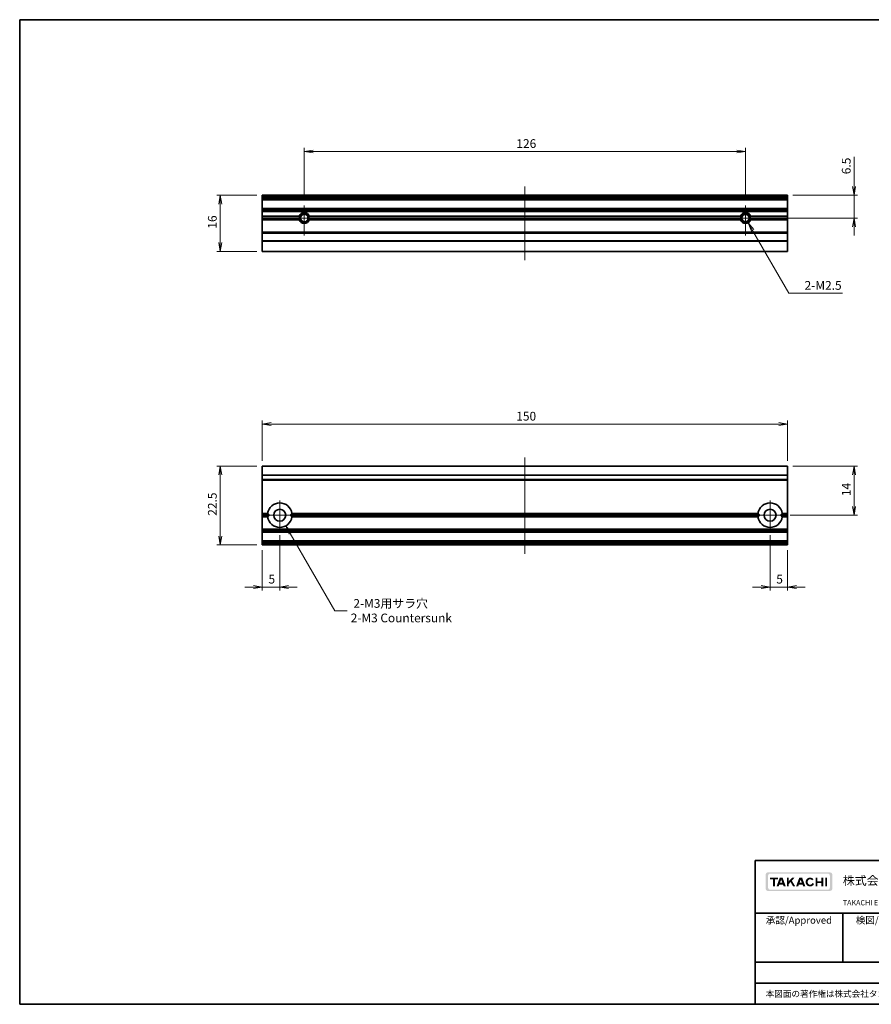
# Model space of a CAD drawing. Units: millimetres. Extents: x 80 to 9328, y 44 to 1590.
# Drawn here: x 5584 to 5827, y 44 to 325 of the extents above; entities that cross this region are included whole.
import ezdxf
from ezdxf.enums import TextEntityAlignment as Align

# ---------------------------------------------------------------- set-up
doc = ezdxf.new("R2010")
doc.units = ezdxf.units.MM
doc.header["$LTSCALE"] = 5.5
doc.linetypes.add('CHAIN', pattern=[0.35429999999999995, 0.2362, -0.0295, 0.0591, -0.0295])
doc.layers.get('Defpoints').update_dxf_attribs({"lineweight": 25})
for name, color, linetype, lineweight in [('Border (ISO)', 7, 'Continuous', 35), ('Center Mark (ISO)', 131, 'Continuous', 18), ('Centerline (ISO)', 131, 'Continuous', 18), ('Dimension (ISO)', 7, 'Continuous', 18), ('Dimension (ISO) @ 1', 7, 'Continuous', 18), ('Hatch (ISO)', 1, 'Continuous', 18), ('Title (ISO)', 7, 'Continuous', 35), ('Visible (ISO)', 7, 'Continuous', 35), ('Visible Narrow (ISO)', 7, 'Continuous', 25)]:
    doc.layers.add(name, color=color, linetype=linetype, lineweight=lineweight)
doc.styles.add('Note Text (TK)', font='MS PGothic.ttf')
doc.styles.add('文字スタイル40', font='MS PGothic.ttf')
doc.styles.add('文字スタイル67', font='arial.ttf')
doc.dimstyles.new('Default - Method 1b (TK)', dxfattribs={"dimscale": 5.5, "dimtxt": 2.5, "dimasz": 2.5, "dimexe": 1, "dimexo": 1.499999999999999, "dimgap": 1, "dimtad": 1, "dimdsep": 46, "dimtxsty": 'Note Text (TK)', "dimblk": 'OPEN', "dimcen": 0.09, "dimdle": 5, "dimclrd": 100, "dimclre": 100, "dimclrt": 7, "dimadec": 1, "dimazin": 1, "dimtfac": 1, "dimtmove": 0, "dimatfit": 3, "dimldrblk": 'OPEN', "dimfxl": 1, "dimtolj": 1, "dimlwd": -1, "dimlwe": -1, "dimarcsym": 0})

# ---------------------------------------------------------------- blocks, each defined once
blk = doc.blocks.new('図面枠 tk図枠')
at = {"layer": 'Border (ISO)'}
for p, q in [((14.49999999999999, 289), (405.4999999999999, 289)), ((14.49999999999999, 289), (14.50000000000001, 8.000000000000007)), ((405.4999999999999, 289), (405.4999999999999, 8.000000000000007)), ((14.50000000000001, 8.000000000000007), (405.4999999999999, 8.000000000000007))]:
    blk.add_line(p, q, dxfattribs=at)
blk = doc.blocks.new('表題欄 tk表題欄')
at = {"layer": 'Hatch (ISO)'}
h = blk.add_hatch(color=256, dxfattribs=at)
edge = h.paths.add_edge_path(flags=0)
edge.add_arc((95.444849922821, 237.346881026017), 0.5958259999999996, 269.9999999999897, 360)
edge.add_line((96.040675922821, 237.3468810260171), (96.04067592282095, 240.7585970260168))
edge.add_arc((95.44484992282096, 240.7585970260169), 0.5958259999999996, 0, 90.0000000000068)
edge.add_line((95.44484992282091, 241.3544230260169), (79.00658192282103, 241.3544230260169))
edge.add_arc((79.00658192282103, 240.7585970260169), 0.5958259999999996, 90, 180)
edge.add_line((78.41075592282102, 240.7585970260168), (78.41075592282081, 237.3468810260171))
edge.add_arc((79.00658192282081, 237.3468810260168), 0.5958259999999996, 180, 270.0000000000205)
edge.add_line((79.00658192282103, 236.7510550260168), (95.44484992282091, 236.751055026017))
edge = h.paths.add_edge_path()
edge.add_line((77.70882392282107, 241.0034570260169), (77.70882392282107, 237.1020210260171))
edge.add_arc((78.41075592282097, 237.102021026017), 0.7019319999998935, 180, 270.000000000008)
edge.add_line((78.41075592282105, 236.4000890260172), (96.04067592282101, 236.4000890260172))
edge.add_arc((96.040675922821, 237.102021026017), 0.7019319999998921, 270, 360)
edge.add_line((96.7426079228209, 237.1020210260171), (96.74260792282098, 241.0034570260169))
edge.add_arc((96.04067592282107, 241.003457026017), 0.7019319999998921, 0, 90.00000000000873)
edge.add_line((96.04067592282095, 241.705389026017), (78.41075592282105, 241.7053890260169))
edge.add_arc((78.41075592282105, 241.0034570260169), 0.7019319999999984, 90.00000000000072, 180)
for points in [[(78.94128592282102, 240.1954190260171), (78.94128592282102, 239.7056990260171), (79.79013392282097, 239.7056990260171), (79.79013392282097, 237.7060090260171), (80.37779792282102, 237.7060090260171), (80.37779792282102, 239.7056990260171), (81.22664592282104, 239.7056990260171), (81.22664592282104, 240.1954190260171)], [(85.55355153134052, 237.7060090260171), (84.81294043548178, 238.9396854897348), (84.28739592282106, 238.3724785432585), (84.28739592282106, 237.7060090260171), (83.76502792282103, 237.7060090260171), (83.76502792282103, 240.1954190260171), (84.28739592282106, 240.1954190260171), (84.28739592282106, 239.1472136578642), (85.2586086041826, 240.1954190260171), (85.97643794456017, 240.1954190260171), (85.18872726044239, 239.3452627384302), (86.172817922821, 237.7060090260171)], [(91.96090243223207, 240.1954190260171), (91.96090243223207, 237.7060090260171), (92.4791894322321, 237.7060090260171), (92.4791894322321, 238.7058540260171), (93.63819343223211, 238.7058540260171), (93.63819343223211, 237.7060090260171), (94.15648043223207, 237.7060090260171), (94.15648043223207, 240.1954190260171), (93.63819343223211, 240.1954190260171), (93.63819343223211, 239.195574026017), (92.4791894322321, 239.195574026017), (92.4791894322321, 240.1954190260171)], [(94.71149643223212, 240.1954190260171), (94.71149643223212, 237.7060090260171), (95.2338644322322, 237.7060090260171), (95.2338644322322, 240.1954190260171)]]:
    blk.add_hatch(color=256, dxfattribs=at).paths.add_polyline_path(points)
h = blk.add_hatch(color=256, dxfattribs=at)
h.paths.add_polyline_path([(82.45967999495221, 238.7589070260171), (81.8218998506899, 238.7589070260171), (82.14078992282104, 239.627313026017)], flags=0)
h.paths.add_polyline_path([(82.64850318183746, 238.2447010260171), (81.63307666380464, 238.2447010260171), (81.43526189659153, 237.7060090260171), (80.81854592282102, 237.7060090260171), (81.73268992282102, 240.1954190260171), (82.54888992282102, 240.1954190260171), (83.46303392282098, 237.7060090260171), (82.84631794905052, 237.7060090260171)])
h = blk.add_hatch(color=256, dxfattribs=at)
h.paths.add_polyline_path([(87.39654585068993, 238.7589070260171), (88.03432599495216, 238.7589070260171), (87.71543592282107, 239.627313026017)], flags=0)
h.paths.add_polyline_path([(87.00990789659151, 237.7060090260171), (87.20772266380467, 238.2447010260171), (88.22314918183736, 238.2447010260171), (88.42096394905047, 237.7060090260171), (89.03767992282091, 237.7060090260171), (88.123535922821, 240.1954190260171), (87.30733592282104, 240.1954190260171), (86.39319192282105, 237.7060090260171)])
h = blk.add_hatch(color=256, dxfattribs=at)
edge = h.paths.add_edge_path()
edge.add_arc((90.39257192282079, 238.9507140260171), 1.273272000000011, 38.55054079078439, 336.5820184016556)
edge.add_line((91.56096443223191, 238.4446700260172), (91.04202846323602, 238.6694270587604))
edge.add_ellipse((90.392571922821, 238.9507140260171), major_axis=(0, -0.7998759999999119), ratio=0.8673469387756529, start_angle=128.5505407907963, end_angle=426.582018401653, ccw=False)
edge.add_line((90.96328818027123, 239.4055047731898), (91.38834540645578, 239.7442231660233))
at = {"layer": 'Title (ISO)'}
for p, q in [((74.70882392282105, 245.052739026017), (255.7088239228211, 245.052739026017)), ((74.70882392282105, 204.052739026017), (74.70882392282105, 245.052739026017)), ((149.7088239228211, 245.052739026017), (149.7088239228211, 210.052739026017)), ((230.7088239228211, 245.052739026017), (230.7088239228211, 210.052739026017)), ((255.7088239228211, 245.052739026017), (255.7088239228211, 204.052739026017)), ((243.2088239228211, 240.552739026017), (251.2088239228211, 241.552739026017)), ((243.2088239228211, 240.552739026017), (243.2088239228211, 236.552739026017)), ((251.2088239228211, 235.552739026017), (251.2088239228211, 241.552739026017)), ((243.2088239228211, 236.552739026017), (251.2088239228211, 235.552739026017)), ((230.7088239228211, 232.052739026017), (255.7088239228211, 232.052739026017)), ((74.70882392282105, 230.052739026017), (230.7088239228211, 230.0527390260171)), ((99.70882392282105, 230.052739026017), (99.70882392282108, 216.052739026017)), ((124.708823922821, 230.052739026017), (124.708823922821, 216.052739026017)), ((230.7088239228211, 221.052739026017), (255.7088239228211, 221.052739026017)), ((74.70882392282105, 216.052739026017), (230.7088239228211, 216.052739026017)), ((255.7088239228211, 210.052739026017), (74.70882392282105, 210.052739026017)), ((74.70882392282105, 204.052739026017), (255.7088239228211, 204.052739026017))]:
    blk.add_line(p, q, dxfattribs=at)
at = {"layer": 'Title (ISO)', "color": 4, "linetype": 'CHAIN', "lineweight": 18, "ltscale": 8.889559745788574}
blk.add_line((238.2088239228211, 242.5527390260171), (238.2088239228211, 234.552739026017), dxfattribs=at)
at = {"layer": 'Title (ISO)', "color": 4, "linetype": 'CHAIN', "lineweight": 18, "ltscale": 20.00163269042969}
blk.add_line((252.2088239228211, 238.552739026017), (234.2088239228211, 238.552739026017), dxfattribs=at)
at = {"layer": 'Title (ISO)'}
for radius in [3, 2]:
    blk.add_circle((238.2088239228211, 238.5527390260171), radius, dxfattribs=at)
at = {"layer": 'Title (ISO)', "color": 1, "char_height": 2.000000029802322, "line_spacing_factor": 1.5, "style": 'Note Text (TK)'}
for s, insert, attachment_point in [('\\fＭＳ Ｐゴシック|b0|i0;{\\H2.0000;品名/Title}', (151.708823922821, 243.052739026017), 4), ('\\fＭＳ Ｐゴシック|b0|i0;{\\H2.0000;尺度/Scale}', (232.7088239228211, 230.052739026017), 4), ('\\fＭＳ Ｐゴシック|b0|i0;{\\H2.0000;承認/Approved}', (87.20882392282105, 228.052739026017), 5), ('\\fＭＳ Ｐゴシック|b0|i0;{\\H2.0000;検図/Checked}', (112.208823922821, 228.0527390260171), 5), ('\\fＭＳ Ｐゴシック|b0|i0;{\\H2.0000;製図/Created}', (137.208823922821, 228.052739026017), 5), ('\\fＭＳ Ｐゴシック|b0|i0;{\\H2.0000;ページ/Page}', (232.7088239228211, 219.052739026017), 4), ('\\fＭＳ Ｐゴシック|b0|i0;{\\H2.0000;作成日/Date}', (151.708823922821, 213.052739026017), 4)]:
    blk.add_mtext(s, dxfattribs=dict(at, insert=insert, attachment_point=attachment_point))
at = {"layer": 'Title (ISO)', "color": 7, "line_spacing_factor": 1.5, "style": 'Note Text (TK)'}
for s, insert, char_height, attachment_point in [('株式会社タカチ電機工業', (99.74260792282095, 239.052739026017), 2.5, 4), ('\\fArial|b0|i0;{\\H1.4986;TAKACHI ELECTRONICS ENCLOSURE CO., LTD.}', (99.74260792282095, 233.052739026017), 1.49859994649887, 4), ('\\fＭＳ Ｐゴシック|b0|i0;{\\H2.0000;/}', (243.2088239228211, 213.5527390260171), 2.000000029802322, 5), ('\\fＭＳ Ｐゴシック|b0|i0;{\\H1.8000;本図面の著作権は株式会社タカチ電機工業に帰属します。 / Copyright (C)\xa0 TAKACHI ELECTRONICS ENCLOSURE CO., LTD. All Rights Reserved.}', (77.70882392282107, 207.052739026017), 1.800000071525573, 4)]:
    blk.add_mtext(s, dxfattribs=dict(at, insert=insert, char_height=char_height, attachment_point=attachment_point))
at = {"layer": 'Title (ISO)', "color": 7}
for tag, p, height, style in [('<品名>_001', (157.5383693773665, 236.7885344805625), 2.5, 'Note Text (TK)'), ('<Title>_001', (157.708823922821, 231.5520568828656), 2.000000029802322, '文字スタイル67'), ('<型番>_001', (157.6576875571527, 219.9930798731327), 3.000000119209289, '文字スタイル40'), ('作成日_001', (175.5895057410029, 211.7814322078352), 2.5, 'Note Text (TK)'), ('<ページ_No.>_001', (237.9488807410029, 212.302739026017), 2.5, 'Note Text (TK)'), ('<総ページ数>_001', (246.7926307410029, 212.302739026017), 2.5, 'Note Text (TK)')]:
    blk.add_attdef(tag, p, '', height=height, dxfattribs=dict(at, style=style))
at = {"layer": 'Title (ISO)', "color": 7, "style": 'Note Text (TK)'}
for tag, p in [('<尺度>', (243.2088239228211, 224.552739026017)), ('<部品サイズ>', (112.208823922821, 213.052739026017))]:
    blk.add_attdef(tag, text='', height=2.5, dxfattribs=at).set_placement(p, align=Align.MIDDLE_CENTER)
blk = doc.blocks.new('_Open')
at = {"color": 0, "linetype": 'ByBlock', "lineweight": -2}
for p, q in [((-1, 0.1666666666666666), (0, 0)), ((-1, -0.1666666666666666), (0, 0)), ((0, 0), (-1, 0))]:
    blk.add_line(p, q, dxfattribs=at)
blk = doc.blocks.new('*D172')
at = {"layer": 'Defpoints', "color": 0}
for p in [(5803.0113627619, 209.5881611355239), (5653.0113627619, 197.5881611355239), (5803.0113627619, 197.5881611355239)]:
    blk.add_point(p, dxfattribs=at)
at = {"layer": 'Dimension (ISO)', "color": 100}
for p, q in [((5653.0113627619, 199.0881611355239), (5653.0113627619, 210.5881611355239)), ((5655.5113627619, 209.5881611355239), (5800.5113627619, 209.5881611355239)), ((5803.0113627619, 199.0881611355239), (5803.0113627619, 210.5881611355239))]:
    blk.add_line(p, q, dxfattribs=at)
at = {"layer": 'Dimension (ISO)', "color": 100, "xscale": 2.5, "yscale": 2.5, "zscale": 2.5, "rotation": 180}
blk.add_blockref('_Open', (5653.0113627619, 209.5881611355239), dxfattribs=at)
at = {"layer": 'Dimension (ISO)', "color": 100, "xscale": 2.5, "yscale": 2.5, "zscale": 2.5}
blk.add_blockref('_Open', (5803.0113627619, 209.5881611355239), dxfattribs=at)
at = {"layer": 'Dimension (ISO)', "color": 7, "insert": (5725.539771852809, 211.8381611355239), "char_height": 2.5, "attachment_point": 4, "style": 'Note Text (TK)'}
blk.add_mtext('\\A1;150', dxfattribs=at)
blk = doc.blocks.new('*D173')
at = {"layer": 'Defpoints', "color": 0}
for p in [(5653.011362761902, 197.588161135524), (5641.011362761923, 175.088161135524), (5653.011362761902, 175.088161135524)]:
    blk.add_point(p, dxfattribs=at)
at = {"layer": 'Dimension (ISO)', "color": 100}
for p, q in [((5651.511362761902, 197.588161135524), (5640.011362761923, 197.588161135524)), ((5641.011362761923, 195.088161135524), (5641.011362761923, 177.588161135524)), ((5651.511362761902, 175.088161135524), (5640.011362761923, 175.088161135524))]:
    blk.add_line(p, q, dxfattribs=at)
at = {"layer": 'Dimension (ISO)', "color": 100, "xscale": 2.5, "yscale": 2.5, "zscale": 2.5}
for p, rotation in [((5641.011362761923, 197.588161135524), 90), ((5641.011362761923, 175.088161135524), 270)]:
    blk.add_blockref('_Open', p, dxfattribs=dict(at, rotation=rotation))
at = {"layer": 'Dimension (ISO)', "color": 7, "insert": (5638.761362761922, 183.4262293173421), "char_height": 2.5, "attachment_point": 4, "rotation": 90, "style": 'Note Text (TK)'}
blk.add_mtext('\\A1;22.5', dxfattribs=at)
blk = doc.blocks.new('*D174')
at = {"layer": 'Defpoints', "color": 0}
for p in [(5658.0113627619, 179.3881611355232), (5653.0113627619, 175.0881611355239), (5653.0113627619, 163.0881611355239)]:
    blk.add_point(p, dxfattribs=at)
at = {"layer": 'Dimension (ISO)', "color": 100}
for p, q in [((5658.0113627619, 177.8881611355232), (5658.0113627619, 162.0881611355239)), ((5653.0113627619, 173.5881611355239), (5653.0113627619, 162.0881611355239)), ((5650.5113627619, 163.0881611355239), (5648.0113627619, 163.0881611355239)), ((5658.0113627619, 163.0881611355239), (5653.0113627619, 163.0881611355239)), ((5660.511362761901, 163.0881611355239), (5663.0113627619, 163.0881611355239))]:
    blk.add_line(p, q, dxfattribs=at)
at = {"layer": 'Dimension (ISO)', "color": 100, "xscale": 2.5, "yscale": 2.5, "zscale": 2.5}
blk.add_blockref('_Open', (5653.0113627619, 163.0881611355239), dxfattribs=at)
at = {"layer": 'Dimension (ISO)', "color": 100, "xscale": 2.5, "yscale": 2.5, "zscale": 2.5, "rotation": 180}
blk.add_blockref('_Open', (5658.0113627619, 163.0881611355239), dxfattribs=at)
at = {"layer": 'Dimension (ISO)', "color": 7, "insert": (5654.786930943718, 165.3381611355239), "char_height": 2.5, "attachment_point": 4, "style": 'Note Text (TK)'}
blk.add_mtext('\\A1;5', dxfattribs=at)
blk = doc.blocks.new('*D175')
at = {"layer": 'Defpoints', "color": 0}
for p in [(5798.011362761901, 179.3881611355232), (5803.0113627619, 175.0881611355239), (5803.0113627619, 163.0881611355239)]:
    blk.add_point(p, dxfattribs=at)
at = {"layer": 'Dimension (ISO)', "color": 100}
for p, q in [((5798.011362761901, 177.8881611355232), (5798.011362761901, 162.0881611355239)), ((5803.0113627619, 173.5881611355239), (5803.0113627619, 162.0881611355239)), ((5795.5113627619, 163.0881611355239), (5793.0113627619, 163.0881611355239)), ((5798.011362761901, 163.0881611355239), (5803.0113627619, 163.0881611355239)), ((5805.5113627619, 163.0881611355239), (5808.0113627619, 163.0881611355239))]:
    blk.add_line(p, q, dxfattribs=at)
at = {"layer": 'Dimension (ISO)', "color": 100, "xscale": 2.5, "yscale": 2.5, "zscale": 2.5}
blk.add_blockref('_Open', (5798.011362761901, 163.0881611355239), dxfattribs=at)
at = {"layer": 'Dimension (ISO)', "color": 100, "xscale": 2.5, "yscale": 2.5, "zscale": 2.5, "rotation": 180}
blk.add_blockref('_Open', (5803.0113627619, 163.0881611355239), dxfattribs=at)
at = {"layer": 'Dimension (ISO)', "color": 7, "insert": (5799.786930943718, 165.3381611355239), "char_height": 2.5, "attachment_point": 4, "style": 'Note Text (TK)'}
blk.add_mtext('\\A1;5', dxfattribs=at)
blk = doc.blocks.new('*D176')
at = {"layer": 'Defpoints', "color": 0}
for p in [(5803.011362761902, 197.588161135524), (5802.211362761902, 183.588161135524), (5822.011362761902, 183.588161135524)]:
    blk.add_point(p, dxfattribs=at)
at = {"layer": 'Dimension (ISO)', "color": 100}
for p, q in [((5804.511362761902, 197.588161135524), (5823.011362761901, 197.588161135524)), ((5822.011362761902, 195.088161135524), (5822.011362761902, 186.088161135524)), ((5803.711362761902, 183.588161135524), (5823.011362761901, 183.588161135524))]:
    blk.add_line(p, q, dxfattribs=at)
at = {"layer": 'Dimension (ISO)', "color": 100, "xscale": 2.5, "yscale": 2.5, "zscale": 2.5}
for p, rotation in [((5822.011362761902, 197.588161135524), 90), ((5822.011362761902, 183.588161135524), 270)]:
    blk.add_blockref('_Open', p, dxfattribs=dict(at, rotation=rotation))
at = {"layer": 'Dimension (ISO)', "color": 7, "insert": (5819.761362761901, 189.0185588627966), "char_height": 2.5, "attachment_point": 4, "rotation": 90, "style": 'Note Text (TK)'}
blk.add_mtext('\\A1;14', dxfattribs=at)
blk = doc.blocks.new('*D177')
at = {"layer": 'Defpoints', "color": 0}
for p in [(5658.011362761895, 183.5881611355225), (5659.761362761898, 180.5570722222692)]:
    blk.add_point(p, dxfattribs=at)
at = {"layer": 'Dimension (ISO)', "color": 100}
for p, q in [((5673.743364079937, 156.3395355479256), (5661.011362761898, 178.3920087128081)), ((5677.271669925218, 156.3395355479256), (5673.743364079937, 156.3395355479256))]:
    blk.add_line(p, q, dxfattribs=at)
at = {"layer": 'Dimension (ISO)', "color": 100, "xscale": 2.5, "yscale": 2.5, "zscale": 2.5, "rotation": 119.9999999999948}
blk.add_blockref('_Open', (5659.761362761898, 180.5570722222692), dxfattribs=at)
at = {"layer": 'Dimension (ISO)', "color": 7, "insert": (5678.271669925218, 156.3395355479265), "char_height": 2.5, "attachment_point": 4, "style": 'Note Text (TK)'}
blk.add_mtext('\\A1; \\fＭＳ Ｐゴシック|b0|i0;{\\H2.4900;2-M3用サラ穴\\P}\\fＭＳ Ｐゴシック|b0|i0;{\\H2.4900;2-M3 Countersunk}', dxfattribs=at)
blk = doc.blocks.new('*D153')
at = {"layer": 'Defpoints', "color": 0}
for p in [(5791.011362761922, 287.3908995493025), (5665.011362761922, 271.9473995493013), (5791.011362761922, 271.9473995493013)]:
    blk.add_point(p, dxfattribs=at)
at = {"layer": 'Dimension (ISO)', "color": 100}
for p, q in [((5665.011362761922, 273.4473995493013), (5665.011362761922, 288.3908995493025)), ((5667.511362761922, 287.3908995493025), (5788.511362761922, 287.3908995493025)), ((5791.011362761922, 273.4473995493013), (5791.011362761922, 288.3908995493025))]:
    blk.add_line(p, q, dxfattribs=at)
at = {"layer": 'Dimension (ISO)', "color": 100, "xscale": 2.5, "yscale": 2.5, "zscale": 2.5, "rotation": 180}
blk.add_blockref('_Open', (5665.011362761922, 287.3908995493025), dxfattribs=at)
at = {"layer": 'Dimension (ISO)', "color": 100, "xscale": 2.5, "yscale": 2.5, "zscale": 2.5}
blk.add_blockref('_Open', (5791.011362761922, 287.3908995493025), dxfattribs=at)
at = {"layer": 'Dimension (ISO)', "color": 7, "insert": (5725.575283216468, 289.6408995493025), "char_height": 2.5, "attachment_point": 4, "style": 'Note Text (TK)'}
blk.add_mtext('\\A1;126', dxfattribs=at)
blk = doc.blocks.new('*D154')
at = {"layer": 'Defpoints', "color": 0}
for p in [(5653.011362761924, 274.8908995493026), (5641.011362761923, 258.8908995493026), (5653.011362761924, 258.8908995493026)]:
    blk.add_point(p, dxfattribs=at)
at = {"layer": 'Dimension (ISO)', "color": 100}
for p, q in [((5651.511362761924, 274.8908995493026), (5640.011362761923, 274.8908995493026)), ((5641.011362761923, 272.3908995493026), (5641.011362761923, 261.3908995493026)), ((5651.511362761924, 258.8908995493026), (5640.011362761923, 258.8908995493026))]:
    blk.add_line(p, q, dxfattribs=at)
at = {"layer": 'Dimension (ISO)', "color": 100, "xscale": 2.5, "yscale": 2.5, "zscale": 2.5}
for p, rotation in [((5641.011362761923, 274.8908995493026), 90), ((5641.011362761923, 258.8908995493026), 270)]:
    blk.add_blockref('_Open', p, dxfattribs=dict(at, rotation=rotation))
at = {"layer": 'Dimension (ISO)', "color": 7, "insert": (5638.761362761922, 265.3639109129389), "char_height": 2.5, "attachment_point": 4, "rotation": 90, "style": 'Note Text (TK)'}
blk.add_mtext('\\A1;16', dxfattribs=at)
blk = doc.blocks.new('*D155')
at = {"layer": 'Defpoints', "color": 0}
for p in [(5803.011362761925, 274.8908995493026), (5794.567862761923, 268.3908995493026), (5822.011362761902, 268.3908995493026)]:
    blk.add_point(p, dxfattribs=at)
at = {"layer": 'Dimension (ISO)', "color": 100}
for p, q in [((5822.011362761902, 277.3908995493026), (5822.011362761902, 285.8823768815091)), ((5804.511362761924, 274.8908995493026), (5823.011362761901, 274.8908995493026)), ((5822.011362761902, 268.3908995493026), (5822.011362761902, 274.8908995493026)), ((5796.067862761923, 268.3908995493026), (5823.011362761901, 268.3908995493026)), ((5822.011362761902, 265.8908995493026), (5822.011362761902, 263.3908995493026))]:
    blk.add_line(p, q, dxfattribs=at)
at = {"layer": 'Dimension (ISO)', "color": 100, "xscale": 2.5, "yscale": 2.5, "zscale": 2.5}
for p, rotation in [((5822.011362761902, 274.8908995493026), 270), ((5822.011362761902, 268.3908995493026), 90)]:
    blk.add_blockref('_Open', p, dxfattribs=dict(at, rotation=rotation))
at = {"layer": 'Dimension (ISO)', "color": 7, "insert": (5819.761362761901, 280.8908996087802), "char_height": 2.5, "attachment_point": 4, "rotation": 90, "style": 'Note Text (TK)'}
blk.add_mtext('\\A1;6.5', dxfattribs=at)
blk = doc.blocks.new('*D162')
at = {"layer": 'Defpoints', "color": 0}
for p in [(5791.011362761917, 268.3908995493039), (5791.789612761917, 267.0429310083096)]:
    blk.add_point(p, dxfattribs=at)
at = {"layer": 'Dimension (ISO)', "color": 100}
for p, q in [((5803.405671876549, 246.9233264379636), (5793.039612761913, 264.8778674988462)), ((5818.734128982844, 246.9233264379636), (5803.405671876549, 246.9233264379636))]:
    blk.add_line(p, q, dxfattribs=at)
at = {"layer": 'Dimension (ISO)', "color": 100, "xscale": 2.5, "yscale": 2.5, "zscale": 2.5, "rotation": 119.9999999999015}
blk.add_blockref('_Open', (5791.789612761917, 267.0429310083096), dxfattribs=at)
at = {"layer": 'Dimension (ISO)', "color": 7, "insert": (5807.100606255573, 249.1733264379641), "char_height": 2.5, "attachment_point": 4, "style": 'Note Text (TK)'}
blk.add_mtext('\\A1; \\fＭＳ Ｐゴシック|b0|i0;2-M2.5', dxfattribs=at)

msp = doc.modelspace()

# ---------------------------------------------------------------- linework, layer by layer
at = {"layer": 'Center Mark (ISO)', "linetype": 'CHAIN', "ltscale": 9.507946014404297}
for p, q in [((5665.011362761922, 271.9473995493013), (5665.011362761922, 263.3908995493025)), ((5791.011362761922, 271.9473995493013), (5791.011362761922, 263.3908995493025))]:
    msp.add_line(p, q, dxfattribs=at)
at = {"layer": 'Center Mark (ISO)', "linetype": 'CHAIN', "ltscale": 7.903918266296386}
for p, q in [((5668.567862761921, 268.3908995493025), (5661.454862761921, 268.3908995493025)), ((5794.567862761921, 268.3908995493025), (5787.454862761922, 268.3908995493025))]:
    msp.add_line(p, q, dxfattribs=at)
at = {"layer": 'Center Mark (ISO)', "linetype": 'CHAIN', "ltscale": 9.3340425491333}
for p, q in [((5658.0113627619, 187.7881611355246), (5658.0113627619, 179.3881611355232)), ((5798.011362761901, 187.7881611355246), (5798.011362761901, 179.3881611355232)), ((5662.211362761899, 183.5881611355239), (5653.811362761899, 183.5881611355239)), ((5802.211362761899, 183.5881611355239), (5793.8113627619, 183.5881611355239))]:
    msp.add_line(p, q, dxfattribs=at)
at = {"layer": 'Centerline (ISO)', "linetype": 'CHAIN', "ltscale": 23.99096870422363}
for p, q in [((5728.011362761922, 277.3908995493025), (5728.011362761922, 256.3908995493025)), ((5728.0113627619, 200.0881611355239), (5728.0113627619, 172.5881611355239))]:
    msp.add_line(p, q, dxfattribs=at)
at = {"layer": 'Visible (ISO)'}
for p, q in [((5653.011362761922, 274.8908995493025), (5653.011362761922, 274.5908995493032)), ((5653.011362761922, 274.8908995493025), (5803.011362761922, 274.8908995493025)), ((5653.011362761922, 274.5151636180149), (5653.011362761922, 274.5908995493032)), ((5653.011362761922, 274.5151636180149), (5653.011362761922, 274.3030315836572)), ((5653.011362761922, 273.9787675149478), (5653.011362761922, 274.3030315836572)), ((5653.011362761922, 273.9787675149478), (5653.011362761922, 273.8908995493025)), ((5653.011362761922, 273.5908995493032), (5653.011362761922, 273.8908995493025)), ((5653.011362761922, 273.8908995493025), (5803.011362761922, 273.8908995493025)), ((5653.011362761922, 271.1908995493018), (5653.011362761922, 273.5908995493032)), ((5803.011362761922, 274.5908995493032), (5803.011362761922, 274.8908995493025)), ((5803.011362761922, 274.5908995493032), (5803.011362761922, 274.5151636180149)), ((5803.011362761922, 274.3030315836572), (5803.011362761922, 274.5151636180149)), ((5803.011362761922, 274.3030315836572), (5803.011362761922, 273.9787675149478)), ((5803.011362761922, 273.8908995493025), (5803.011362761922, 273.9787675149478)), ((5803.011362761922, 273.8908995493025), (5803.011362761922, 273.5908995493032)), ((5803.011362761922, 273.5908995493032), (5803.011362761922, 271.1908995493018)), ((5653.011362761922, 270.8908995493025), (5653.011362761922, 271.1908995493018)), ((5653.011362761922, 270.8908995493025), (5653.011362761922, 270.8030315836572)), ((5653.011362761922, 270.8908995493025), (5803.011362761922, 270.8908995493025)), ((5653.011362761922, 270.4787675149478), (5653.011362761922, 270.8030315836572)), ((5653.011362761922, 270.4787675149478), (5653.011362761922, 270.2666354805901)), ((5653.011362761922, 268.8908995493025), (5653.011362761922, 270.2666354805901)), ((5803.011362761922, 271.1908995493018), (5803.011362761922, 270.8908995493025)), ((5803.011362761922, 270.8030315836572), (5803.011362761922, 270.8908995493025)), ((5803.011362761922, 270.8030315836572), (5803.011362761922, 270.4787675149478)), ((5803.011362761922, 270.2666354805901), (5803.011362761922, 270.4787675149478)), ((5803.011362761922, 270.2666354805901), (5803.011362761922, 268.8908995493025)), ((5653.011362761922, 268.8908995493025), (5663.53735724972, 268.8908995493025)), ((5653.011362761922, 268.3908995493025), (5653.011362761922, 268.8908995493025)), ((5653.011362761922, 268.3908995493025), (5663.954862761921, 268.3908995493025)), ((5653.011362761922, 267.8908995493025), (5653.011362761922, 268.3908995493025)), ((5653.011362761922, 267.8908995493025), (5663.53735724972, 267.8908995493025)), ((5653.011362761922, 264.3908995493025), (5653.011362761922, 267.8908995493025)), ((5666.067862761921, 268.3908995493025), (5789.954862761922, 268.3908995493025)), ((5666.485368274122, 268.8908995493025), (5789.53735724972, 268.8908995493025)), ((5666.485368274122, 267.8908995493025), (5789.53735724972, 267.8908995493025)), ((5792.067862761921, 268.3908995493025), (5803.011362761922, 268.3908995493025)), ((5792.485368274122, 268.8908995493025), (5803.011362761922, 268.8908995493025)), ((5792.485368274122, 267.8908995493025), (5803.011362761922, 267.8908995493025)), ((5803.011362761922, 268.8908995493025), (5803.011362761922, 268.3908995493025)), ((5803.011362761922, 268.3908995493025), (5803.011362761922, 267.8908995493025)), ((5803.011362761922, 267.8908995493025), (5803.011362761922, 264.3908995493025)), ((5653.011362761922, 264.3908995493061), (5653.011362761922, 264.0908995493032)), ((5653.011362761922, 264.3908995493061), (5803.011362761922, 264.3908995493061)), ((5803.011362761922, 264.0908995493032), (5803.011362761922, 264.3908995493061)), ((5653.011362761922, 261.9633095363411), (5653.011362761922, 264.0908995493032)), ((5653.011362761922, 261.9633095363411), (5653.011362761922, 261.8352726564067)), ((5653.011362761922, 258.9628626693689), (5653.011362761922, 261.8352726564067)), ((5803.011362761922, 264.0908995493032), (5803.011362761922, 261.9633095363411)), ((5803.011362761922, 261.8352726564067), (5803.011362761922, 261.9633095363411)), ((5803.011362761922, 261.8352726564067), (5803.011362761922, 258.9628626693725)), ((5653.011362761922, 258.9628626693689), (5653.011362761922, 258.8908995493025)), ((5653.011362761922, 258.8908995493025), (5803.011362761922, 258.8908995493025)), ((5803.011362761922, 258.8908995493025), (5803.011362761922, 258.9628626693725)), ((5653.0113627619, 197.5881611355239), (5653.0113627619, 197.5418053914422)), ((5653.0113627619, 197.5881611355239), (5803.0113627619, 197.5881611355239)), ((5653.0113627619, 195.1481304022477), (5653.0113627619, 197.5418053914422)), ((5803.0113627619, 197.5418053914422), (5803.0113627619, 197.5881611355239)), ((5803.0113627619, 197.5418053914422), (5803.0113627619, 195.1481304022477)), ((5653.0113627619, 195.1481304022477), (5653.0113627619, 194.994486146325)), ((5653.0113627619, 193.8881611355232), (5653.0113627619, 194.994486146325)), ((5803.0113627619, 194.994486146325), (5803.0113627619, 195.1481304022477)), ((5803.0113627619, 194.994486146325), (5803.0113627619, 193.8881611355232)), ((5653.0113627619, 193.8881611355232), (5653.0113627619, 193.5881611355239)), ((5653.0113627619, 184.0881611355239), (5653.0113627619, 193.5881611355239)), ((5653.0113627619, 193.5881611355239), (5803.0113627619, 193.5881611355239)), ((5803.0113627619, 193.5881611355239), (5803.0113627619, 193.8881611355232)), ((5803.0113627619, 193.5881611355239), (5803.0113627619, 184.0881611355239)), ((5653.0113627619, 184.0881611355239), (5654.547261146762, 184.0881611355239)), ((5653.0113627619, 183.5881611355239), (5653.0113627619, 184.0881611355239)), ((5653.0113627619, 183.5881611355239), (5655.0113627619, 183.5881611355239)), ((5653.0113627619, 183.0881611355239), (5653.0113627619, 183.5881611355239)), ((5653.0113627619, 183.0881611355239), (5654.547261146762, 183.0881611355239)), ((5653.0113627619, 179.7124252042363), (5653.0113627619, 183.0881611355239)), ((5661.0113627619, 183.5881611355239), (5795.011362761901, 183.5881611355239)), ((5661.475464377038, 184.0881611355239), (5794.547261146762, 184.0881611355239)), ((5661.475464377038, 183.0881611355239), (5794.547261146762, 183.0881611355239)), ((5801.011362761901, 183.5881611355239), (5803.0113627619, 183.5881611355239)), ((5801.475464377038, 184.0881611355239), (5803.0113627619, 184.0881611355239)), ((5801.475464377038, 183.0881611355239), (5803.0113627619, 183.0881611355239)), ((5803.0113627619, 184.0881611355239), (5803.0113627619, 183.5881611355239)), ((5803.0113627619, 183.5881611355239), (5803.0113627619, 183.0881611355239)), ((5803.0113627619, 183.0881611355239), (5803.0113627619, 179.7124252042363)), ((5653.0113627619, 179.7124252042363), (5653.0113627619, 179.5002931698786)), ((5653.0113627619, 179.1760291011692), (5653.0113627619, 179.5002931698786)), ((5653.0113627619, 179.1760291011692), (5653.0113627619, 179.0881611355239)), ((5653.0113627619, 178.7881611355246), (5653.0113627619, 179.0881611355239)), ((5653.0113627619, 179.0881611355239), (5803.0113627619, 179.0881611355239)), ((5653.0113627619, 176.3881611355232), (5653.0113627619, 178.7881611355246)), ((5803.0113627619, 179.5002931698786), (5803.0113627619, 179.7124252042363)), ((5803.0113627619, 179.5002931698786), (5803.0113627619, 179.1760291011692)), ((5803.0113627619, 179.0881611355239), (5803.0113627619, 179.1760291011692)), ((5803.0113627619, 179.0881611355239), (5803.0113627619, 178.7881611355246)), ((5803.0113627619, 178.7881611355246), (5803.0113627619, 176.3881611355232)), ((5653.0113627619, 176.0881611355239), (5653.0113627619, 176.3881611355232)), ((5653.0113627619, 176.0881611355239), (5653.0113627619, 176.0002931698786)), ((5653.0113627619, 176.0881611355239), (5803.0113627619, 176.0881611355239)), ((5653.0113627619, 175.6760291011692), (5653.0113627619, 176.0002931698786)), ((5653.0113627619, 175.6760291011692), (5653.0113627619, 175.4638970668116)), ((5653.0113627619, 175.3881611355232), (5653.0113627619, 175.4638970668116)), ((5653.0113627619, 175.3881611355232), (5653.0113627619, 175.0881611355239)), ((5653.0113627619, 175.0881611355239), (5803.0113627619, 175.0881611355239)), ((5803.0113627619, 176.3881611355232), (5803.0113627619, 176.0881611355239)), ((5803.0113627619, 176.0002931698786), (5803.0113627619, 176.0881611355239)), ((5803.0113627619, 176.0002931698786), (5803.0113627619, 175.6760291011692)), ((5803.0113627619, 175.4638970668116), (5803.0113627619, 175.6760291011692)), ((5803.0113627619, 175.4638970668116), (5803.0113627619, 175.3881611355232)), ((5803.0113627619, 175.0881611355239), (5803.0113627619, 175.3881611355232))]:
    msp.add_line(p, q, dxfattribs=at)
for centre in [(5658.0113627619, 183.5881611355239), (5798.011362761901, 183.5881611355239)]:
    msp.add_circle(centre, 1.7, dxfattribs=at)
for centre, radius, start, end in [((5665.011362761922, 268.3908995493025), 1.5565, 18.73754036928664, 161.2624596307133), ((5791.011362761922, 268.3908995493025), 1.5565, 18.73754036928664, 161.2624596307133), ((5665.011362761922, 268.3908995493025), 1.5565, 198.7375403692866, 341.2624596307133), ((5665.011362761922, 268.3908995493025), 1.056499999999999, 0, 180), ((5665.011362761922, 268.3908995493025), 1.056499999999999, 180, 0), ((5791.011362761922, 268.3908995493025), 1.5565, 198.7375403692866, 341.2624596307133), ((5791.011362761922, 268.3908995493025), 1.056499999999999, 0, 180), ((5791.011362761922, 268.3908995493025), 1.056499999999999, 180, 0), ((5658.0113627619, 183.5881611355239), 3.5, 8.213210701827443, 171.7867892981726), ((5798.011362761901, 183.5881611355239), 3.5, 8.213210701827443, 171.7867892981726), ((5658.0113627619, 183.5881611355239), 3.5, 188.213210701827, 351.7867892981726), ((5798.011362761901, 183.5881611355239), 3.5, 188.213210701827, 351.7867892981726)]:
    msp.add_arc(centre, radius, start, end, dxfattribs=at)
for points in [[(5663.53735724972, 268.8908995493025), (5663.746110005821, 268.5996523054041), (5663.954862761921, 268.3908995493025)], [(5663.954862761921, 268.3908995493025), (5663.746110005821, 268.1821467932009), (5663.53735724972, 267.8908995493025)], [(5666.067862761921, 268.3908995493025), (5666.276615518023, 268.5996523054041), (5666.485368274122, 268.8908995493025)], [(5666.485368274122, 267.8908995493025), (5666.276615518023, 268.1821467932009), (5666.067862761921, 268.3908995493025)], [(5789.53735724972, 268.8908995493025), (5789.746110005822, 268.5996523054041), (5789.954862761922, 268.3908995493025)], [(5789.954862761922, 268.3908995493025), (5789.746110005822, 268.1821467932009), (5789.53735724972, 267.8908995493025)], [(5792.067862761921, 268.3908995493025), (5792.276615518023, 268.5996523054041), (5792.485368274122, 268.8908995493025)], [(5792.485368274122, 267.8908995493025), (5792.276615518023, 268.1821467932009), (5792.067862761921, 268.3908995493025)], [(5655.0113627619, 183.5881611355239), (5654.779311954331, 183.8202119430921), (5654.547261146762, 184.0881611355239)], [(5654.547261146762, 183.0881611355239), (5654.779311954331, 183.3561103279557), (5655.0113627619, 183.5881611355239)], [(5661.475464377038, 184.0881611355239), (5661.243413569469, 183.8202119430921), (5661.0113627619, 183.5881611355239)], [(5661.0113627619, 183.5881611355239), (5661.243413569469, 183.3561103279557), (5661.475464377038, 183.0881611355239)], [(5795.011362761901, 183.5881611355239), (5794.77931195433, 183.8202119430921), (5794.547261146762, 184.0881611355239)], [(5794.547261146762, 183.0881611355239), (5794.77931195433, 183.3561103279557), (5795.011362761901, 183.5881611355239)], [(5801.475464377038, 184.0881611355239), (5801.243413569468, 183.8202119430921), (5801.011362761901, 183.5881611355239)], [(5801.011362761901, 183.5881611355239), (5801.243413569468, 183.3561103279557), (5801.475464377038, 183.0881611355239)]]:
    msp.add_open_spline(points, degree=2, dxfattribs=at)
at = {"layer": 'Visible Narrow (ISO)'}
for p, q in [((5653.011362761922, 274.5908995493032), (5803.011362761922, 274.5908995493032)), ((5653.011362761922, 274.5151636180149), (5803.011362761922, 274.5151636180149)), ((5653.011362761922, 274.3030315836572), (5803.011362761922, 274.3030315836572)), ((5653.011362761922, 273.9787675149478), (5803.011362761922, 273.9787675149478)), ((5653.011362761922, 273.5908995493032), (5803.011362761922, 273.5908995493032)), ((5653.011362761922, 271.1908995493018), (5803.011362761922, 271.1908995493018)), ((5653.011362761922, 270.8030315836572), (5803.011362761922, 270.8030315836572)), ((5653.011362761922, 270.4787675149478), (5803.011362761922, 270.4787675149478)), ((5653.011362761922, 270.2666354805901), (5803.011362761922, 270.2666354805901)), ((5653.011362761922, 264.0908995493032), (5803.011362761922, 264.0908995493032)), ((5653.011362761922, 261.9633095363411), (5803.011362761922, 261.9633095363411)), ((5653.011362761922, 261.8352726564067), (5803.011362761922, 261.8352726564067)), ((5653.011362761922, 258.9628626693689), (5803.011362761922, 258.9628626693725)), ((5653.0113627619, 197.5418053914422), (5803.0113627619, 197.5418053914422)), ((5653.0113627619, 195.1481304022477), (5803.0113627619, 195.1481304022477)), ((5653.0113627619, 194.994486146325), (5803.0113627619, 194.994486146325)), ((5653.0113627619, 193.8881611355232), (5803.0113627619, 193.8881611355232)), ((5653.0113627619, 179.7124252042363), (5803.0113627619, 179.7124252042363)), ((5653.0113627619, 179.5002931698786), (5803.0113627619, 179.5002931698786)), ((5653.0113627619, 179.1760291011692), (5803.0113627619, 179.1760291011692)), ((5653.0113627619, 178.7881611355246), (5803.0113627619, 178.7881611355246)), ((5653.0113627619, 176.3881611355232), (5803.0113627619, 176.3881611355232)), ((5653.0113627619, 176.0002931698786), (5803.0113627619, 176.0002931698786)), ((5653.0113627619, 175.6760291011692), (5803.0113627619, 175.6760291011692)), ((5653.0113627619, 175.4638970668116), (5803.0113627619, 175.4638970668116)), ((5653.0113627619, 175.3881611355232), (5803.0113627619, 175.3881611355232))]:
    msp.add_line(p, q, dxfattribs=at)
for centre, radius, start, end in [((5665.011362761922, 268.3908995493025), 1.300000000000386, 169.2042942791517, 180), ((5665.011362761922, 268.3908995493025), 1.3, 180, 190.7957057208482), ((5665.011362761922, 268.3908995493025), 1.299999999999999, 10.79570572084828, 169.2042942791517), ((5665.011362761922, 268.3908995493025), 1.300000000000002, 190.7957057208482, 349.2042942791517), ((5665.011362761922, 268.3908995493025), 1.300000000000386, 0, 10.79570572084828), ((5665.011362761922, 268.3908995493025), 1.3, 349.2042942791517, 0), ((5791.011362761922, 268.3908995493025), 1.300000000000386, 169.2042942791517, 180), ((5791.011362761922, 268.3908995493025), 1.3, 180, 190.7957057208482), ((5791.011362761922, 268.3908995493025), 1.3, 10.79570572084828, 169.2042942791517), ((5791.011362761922, 268.3908995493025), 1.299999999999994, 190.7957057208482, 349.2042942791517), ((5791.011362761922, 268.3908995493025), 1.300000000000386, 0, 10.79570572084828), ((5791.011362761922, 268.3908995493025), 1.3, 349.2042942791517, 0)]:
    msp.add_arc(centre, radius, start, end, dxfattribs=at)

# ---------------------------------------------------------------- block references
msp.add_blockref('図面枠 tk図枠', (5569.25, 36.00000000000591))
ref = msp.add_blockref('表題欄 tk表題欄', (5719.04117607718, -160.0527390260117))
ref.add_attrib('<品名>_001', 'フレーム', (5876.56534090909, 76.6505681818241), dxfattribs={"layer": 'Title (ISO)', "color": 7, "height": 2.5, "style": 'Note Text (TK)'})
ref.add_attrib('<尺度>_001', '1:1', (5960.211647727271, 63.25000000000591), dxfattribs={"layer": 'Title (ISO)', "color": 7, "height": 2.5, "style": 'Note Text (TK)'})
ref.add_attrib('作成日_001', '2022/11/16', (5894.666193181817, 51.72869318182409), dxfattribs={"layer": 'Title (ISO)', "color": 7, "height": 2.5, "style": 'Note Text (TK)'})
ref.add_attrib('<Title>_001', 'Panel support frame', (5876.534447472913, 71.76057297670928), dxfattribs={"layer": 'Title (ISO)', "color": 7, "height": 2.000000029802322, "style": '文字スタイル67'})
ref.add_attrib('<ページ_No.>_001', '4', (5956.833806818181, 52.25000000000591), dxfattribs={"layer": 'Title (ISO)', "color": 7, "height": 2.5, "style": 'Note Text (TK)'})
ref.add_attrib('<総ページ数>_001', '7', (5965.833806818181, 52.25000000000591), dxfattribs={"layer": 'Title (ISO)', "color": 7, "height": 2.5, "style": 'Note Text (TK)'})

# ---------------------------------------------------------------- dimensions: what is measured, and where the dimension line sits
at = {"layer": 'Dimension (ISO) @ 1', "color": 100}
for base, p1, p2, angle, override, picture, middle in [((5791.011362761922, 287.3908995493025), (5665.011362761922, 271.9473995493013), (5791.011362761922, 271.9473995493013), 180, {"dimscale": 1, "dimgap": 1, "dimdec": 2, "dimtol": 0, "dimlim": 0, "dimtp": 0, "dimtm": 0, "dimtdec": 2, "dimtix": 0, "dimtofl": 0, "dimtmove": 0, "dimatfit": 1}, '*D153', (5728.011362761922, 287.3908995493025)), ((5822.011362761902, 268.3908995493026), (5803.011362761922, 274.8908995493025), (5794.567862761921, 268.3908995493025), 270, {"dimscale": 1, "dimgap": 1, "dimdec": 2, "dimtol": 0, "dimlim": 0, "dimtp": 0, "dimtm": 0, "dimtdec": 2, "dimtix": 0, "dimtofl": 1, "dimtmove": 0, "dimatfit": 1}, '*D155', (5822.011362761901, 282.8866382451438)), ((5641.011362761923, 258.8908995493026), (5653.011362761922, 274.8908995493025), (5653.011362761922, 258.8908995493025), 270, {"dimscale": 1, "dimgap": 1, "dimdec": 2, "dimtol": 0, "dimlim": 0, "dimtp": 0, "dimtm": 0, "dimtdec": 2, "dimtix": 0, "dimtofl": 0, "dimtmove": 0, "dimatfit": 1}, '*D154', (5641.011362761922, 266.8908995493025)), ((5803.0113627619, 209.5881611355239), (5653.0113627619, 197.5881611355239), (5803.0113627619, 197.5881611355239), 180, {"dimscale": 1, "dimgap": 1, "dimdec": 2, "dimtol": 0, "dimlim": 0, "dimtp": 0, "dimtm": 0, "dimtdec": 2, "dimtix": 0, "dimtofl": 0, "dimtmove": 0, "dimatfit": 1}, '*D172', (5728.0113627619, 209.5881611355239)), ((5641.011362761923, 175.088161135524), (5653.0113627619, 197.5881611355239), (5653.0113627619, 175.0881611355239), 270, {"dimscale": 1, "dimgap": 1, "dimdec": 2, "dimtol": 0, "dimlim": 0, "dimtp": 0, "dimtm": 0, "dimtdec": 2, "dimtix": 0, "dimtofl": 0, "dimtmove": 0, "dimatfit": 1}, '*D173', (5641.011362761922, 186.3381611355239)), ((5822.011362761902, 183.588161135524), (5803.0113627619, 197.5881611355239), (5802.211362761899, 183.5881611355239), 270, {"dimscale": 1, "dimgap": 1, "dimdec": 2, "dimtol": 0, "dimlim": 0, "dimtp": 0, "dimtm": 0, "dimtdec": 2, "dimtix": 0, "dimtofl": 0, "dimtmove": 0, "dimatfit": 1}, '*D176', (5822.011362761901, 190.5881611355239)), ((5653.0113627619, 163.0881611355239), (5658.0113627619, 179.3881611355232), (5653.0113627619, 175.0881611355239), 180, {"dimscale": 1, "dimgap": 1, "dimdec": 2, "dimtol": 0, "dimlim": 0, "dimtp": 0, "dimtm": 0, "dimtdec": 2, "dimtix": 0, "dimtofl": 1, "dimtmove": 0, "dimatfit": 1}, '*D174', (5655.5113627619, 163.0881611355239)), ((5803.0113627619, 163.0881611355239), (5798.011362761901, 179.3881611355232), (5803.0113627619, 175.0881611355239), 180, {"dimscale": 1, "dimgap": 1, "dimdec": 2, "dimtol": 0, "dimlim": 0, "dimtp": 0, "dimtm": 0, "dimtdec": 2, "dimtix": 0, "dimtofl": 1, "dimtmove": 0, "dimatfit": 1}, '*D175', (5800.5113627619, 163.0881611355239))]:
    dim = msp.add_linear_dim(base=base, p1=p1, p2=p2, angle=angle, dimstyle='Default - Method 1b (TK)', override=override, dxfattribs=at)
    dim.commit()
    dim.dimension.update_dxf_attribs({"geometry": picture, "text_midpoint": middle, "dimtype": 128})
for center, mpoint, text, override, picture, middle in [((5791.011362761917, 268.3908995493039), (5791.789612761917, 267.0429310083096), ' \\fＭＳ Ｐゴシック|b0|i0;2-M2.5', {"dimscale": 1, "dimgap": 1, "dimtih": 1, "dimtoh": 1, "dimdec": 2, "dimlfac": 1.000000000000009, "dimcen": 0, "dimtol": 0, "dimlim": 0, "dimtp": 0, "dimtm": 0, "dimtdec": 2, "dimtix": 0, "dimtofl": 0, "dimtmove": 0, "dimatfit": 3}, '*D162', (5812.917367619209, 246.9233264379641)), ((5658.011362761895, 183.5881611355225), (5659.761362761898, 180.5570722222692), ' \\fＭＳ Ｐゴシック|b0|i0;{\\H2.4900;2-M3用サラ穴\\P}\\fＭＳ Ｐゴシック|b0|i0;{\\H2.4900;2-M3 Countersunk}', {"dimscale": 1, "dimgap": 1, "dimtad": 0, "dimtih": 1, "dimtoh": 1, "dimdec": 2, "dimlfac": 0.9999999999999838, "dimcen": 0, "dimtol": 0, "dimlim": 0, "dimtp": 0, "dimtm": 0, "dimtdec": 2, "dimtix": 0, "dimtofl": 0, "dimtmove": 0, "dimatfit": 3, "dimtvp": 0}, '*D177', (5692.355732425218, 156.3395355479265))]:
    dim = msp.add_radius_dim(center=center, mpoint=mpoint, text=text, dimstyle='Default - Method 1b (TK)', override=override, dxfattribs=at)
    dim.commit()
    dim.dimension.update_dxf_attribs({"geometry": picture, "text_midpoint": middle, "dimtype": 132})

doc.saveas('drawing.dxf')
